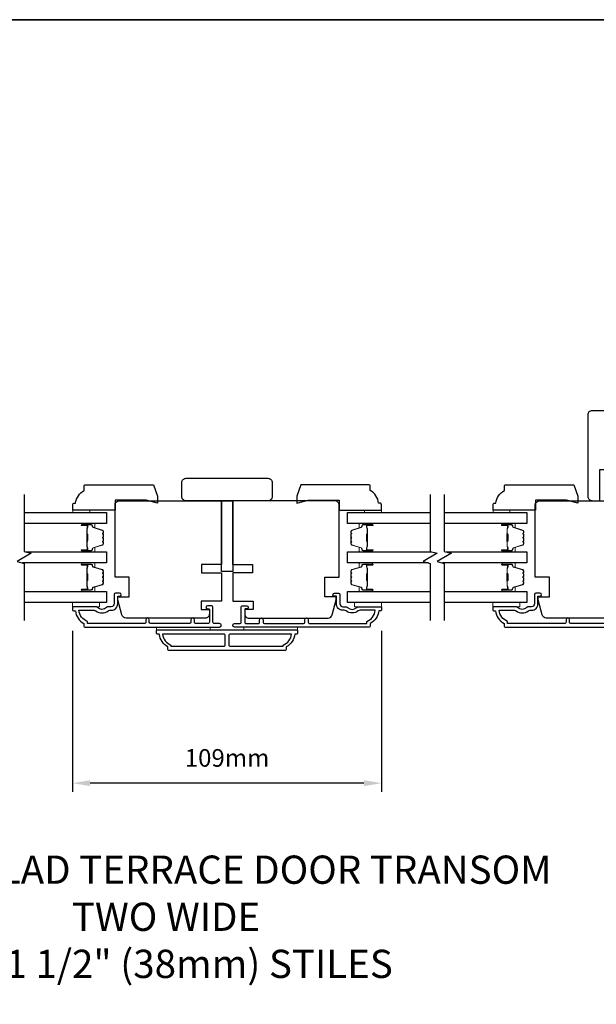
# Model space of a CAD drawing. Extents: x -12785 to 4241, y 1006 to 3623.
# Drawn here: x -10243 to -10038, y 1767 to 2116 of the extents above; entities that cross this region are included whole.
import ezdxf

# ---------------------------------------------------------------- set-up
doc = ezdxf.new("R2010")
doc.units = 0
doc.header["$LTSCALE"] = 250
doc.header["$MEASUREMENT"] = 0
doc.header["$PDMODE"] = 3
doc.header["$PDSIZE"] = -2
doc.layers.get('DEFPOINTS').update_dxf_attribs({"color": 2, "linetype": 'CONTINUOUS'})
for name, color, linetype, lineweight in [('2', 2, 'CONTINUOUS', 25), ('6', 6, 'CONTINUOUS', 5), ('8', 7, 'CONTINUOUS', 35), ('Butal', 9, 'CONTINUOUS', 15), ('Spacer Bar', 1, 'CONTINUOUS', 9), ('Symbol (ISO)', 7, 'CONTINUOUS', 15), ('Visible (ANSI)', 7, 'CONTINUOUS', 25), ('Wood', 7, 'CONTINUOUS', 25)]:
    doc.layers.add(name, color=color, linetype=linetype, lineweight=lineweight)
for name, color, linetype in [('3', 3, 'CONTINUOUS'), ('7', 7, 'CONTINUOUS'), ('Glass', 6, 'CONTINUOUS')]:
    doc.layers.add(name, color=color, linetype=linetype)
doc.styles.add('ROMANS', font='romans')
doc.styles.add('style1', font='arial.ttf')
doc.dimstyles.new('LWDEC', dxfattribs={"dimscale": 0.075, "dimtxt": 2.5, "dimasz": 2, "dimexe": 1.25, "dimexo": 3, "dimgap": 2, "dimtad": 1, "dimtoh": 1, "dimdec": 4, "dimzin": 11, "dimdsep": 46, "dimlunit": 5, "dimtxsty": 'ROMANS', "dimcen": 0, "dimdle": 1.5, "dimazin": 0, "dimtfac": 1, "dimtdec": 4, "dimtix": 1, "dimtmove": 0, "dimatfit": 3, "dimfxl": 0, "dimfrac": 2, "dimtzin": 0, "dimarcsym": 0})

# ---------------------------------------------------------------- blocks, each defined once
blk = doc.blocks.new('*D341')
at = {"layer": '2', "color": 0, "linetype": 'ByBlock', "lineweight": -2}
for p, q in [((-10223.83, 1899.65), (-10223.83, 1842.55)), ((-10114.33, 1899.65), (-10114.33, 1842.55)), ((-10120.58, 1845.67), (-10217.58, 1845.67))]:
    blk.add_line(p, q, dxfattribs=at)
at = {"layer": '2', "color": 0, "linetype": 'Continuous'}
for points in [[(-10217.58, 1846.71), (-10217.58, 1844.63), (-10223.83, 1845.67)], [(-10120.58, 1846.71), (-10120.58, 1844.63), (-10114.33, 1845.67)]]:
    blk.add_solid(points, dxfattribs=at)
at = {"layer": 'DEFPOINTS', "color": 0, "linetype": 'Continuous'}
for p in [(-10223.83, 1907.15), (-10114.33, 1907.15), (-10223.83, 1845.67)]:
    blk.add_point(p, dxfattribs=at)
at = {"layer": '2', "color": 0, "linetype": 'Continuous', "insert": (-10169.08, 1853.8), "char_height": 6.25, "attachment_point": 5, "style": 'ROMANS'}
blk.add_mtext('109mm', dxfattribs=at)

msp = doc.modelspace()

# ---------------------------------------------------------------- linework, layer by layer
at = {"layer": '3'}
for points in [[(-10209.08, 1912.45), (-10209.08, 1909.15, -0.414214), (-10210.08, 1908.15), (-10211.07, 1908.15, 0.196124), (-10211.77, 1907.86, -0.40794), (-10215.03, 1907.86, 0.196124), (-10215.73, 1908.15), (-10223.58, 1908.15, 0.414214), (-10223.83, 1907.9), (-10223.83, 1907.15, 0.414214), (-10223.33, 1906.65), (-10222.83, 1906.65, 0.238125), (-10219.83, 1902.15), (-10219.83, 1901.45, 0.414214), (-10219.28, 1900.9), (-10171.7, 1900.9, 1), (-10171.7, 1902.15), (-10173.58, 1902.15, -0.415215), (-10174.08, 1902.65), (-10174.08, 1907.89, 0.415909), (-10174.63, 1908.45), (-10176.03, 1908.45, 1), (-10176.03, 1907.35), (-10175.53, 1907.35, -0.414213), (-10175.33, 1907.15), (-10175.33, 1902.65, -0.414214), (-10175.83, 1902.15), (-10180.12, 1902.15, -0.415216), (-10180.62, 1902.65), (-10180.62, 1903.55, 1), (-10181.87, 1903.55), (-10181.87, 1902.65, -0.414213), (-10182.37, 1902.15), (-10196.12, 1902.15, -0.414212), (-10196.62, 1902.65), (-10196.62, 1903.55, 1), (-10197.86, 1903.55), (-10197.86, 1902.65, -0.414215), (-10198.36, 1902.15), (-10218.58, 1902.15), (-10218.58, 1902.94, -0.283226), (-10221.6, 1906.9), (-10216.19, 1906.9, -0.165436), (-10215.58, 1906.69, 0.340182), (-10211.22, 1906.69, -0.165436), (-10210.61, 1906.9), (-10210.08, 1906.9, 0.414214), (-10207.83, 1909.15), (-10207.83, 1911.85), (-10207.13, 1911.85, 1), (-10207.13, 1912.95), (-10208.58, 1912.95, 0.414209), (-10209.08, 1912.45)], [(-10129.08, 1912.45), (-10129.08, 1909.15, 0.414214), (-10128.08, 1908.15), (-10127.08, 1908.15, -0.196124), (-10126.38, 1907.86, 0.40794), (-10123.12, 1907.86, -0.196124), (-10122.42, 1908.15), (-10114.58, 1908.15, -0.414214), (-10114.33, 1907.9), (-10114.33, 1907.15, -0.414214), (-10114.83, 1906.65), (-10115.33, 1906.65, -0.238125), (-10118.33, 1902.15), (-10118.33, 1901.45, -0.414214), (-10118.88, 1900.9), (-10166.45, 1900.9, -1), (-10166.45, 1902.15), (-10164.57, 1902.15, 0.415215), (-10164.07, 1902.65), (-10164.07, 1907.89, -0.415909), (-10163.52, 1908.45), (-10162.12, 1908.45, -1), (-10162.12, 1907.35), (-10162.63, 1907.35, 0.414213), (-10162.83, 1907.15), (-10162.83, 1902.65, 0.414214), (-10162.33, 1902.15), (-10158.03, 1902.15, 0.415216), (-10157.53, 1902.65), (-10157.53, 1903.55, -1), (-10156.29, 1903.55), (-10156.29, 1902.65, 0.414213), (-10155.79, 1902.15), (-10142.04, 1902.15, 0.414212), (-10141.54, 1902.65), (-10141.54, 1903.55, -1), (-10140.29, 1903.55), (-10140.29, 1902.65, 0.414215), (-10139.79, 1902.15), (-10119.58, 1902.15), (-10119.58, 1902.94, 0.283226), (-10116.56, 1906.9), (-10121.96, 1906.9, 0.165436), (-10122.57, 1906.69, -0.340182), (-10126.93, 1906.69, 0.165436), (-10127.54, 1906.9), (-10128.08, 1906.9, -0.414214), (-10130.33, 1909.15), (-10130.33, 1911.85), (-10131.03, 1911.85, -1), (-10131.03, 1912.95), (-10129.58, 1912.95, -0.414209), (-10129.08, 1912.45)], [(-10060.18, 1912.45), (-10060.18, 1909.15, -0.414214), (-10061.18, 1908.15), (-10062.17, 1908.15, 0.196124), (-10062.87, 1907.86, -0.40794), (-10066.13, 1907.86, 0.196124), (-10066.83, 1908.15), (-10074.68, 1908.15, 0.414214), (-10074.93, 1907.9), (-10074.93, 1907.15, 0.414214), (-10074.43, 1906.65), (-10073.93, 1906.65, 0.238125), (-10070.93, 1902.15), (-10070.93, 1901.45, 0.414214), (-10070.38, 1900.9), (-10022.8, 1900.9, 1)], [(-10033.47, 1902.15), (-10047.22, 1902.15, -0.414212), (-10047.72, 1902.65), (-10047.72, 1903.55, 1), (-10048.96, 1903.55), (-10048.96, 1902.65, -0.414215), (-10049.46, 1902.15), (-10069.68, 1902.15), (-10069.68, 1902.94, -0.283226), (-10072.7, 1906.9), (-10067.29, 1906.9, -0.165436), (-10066.68, 1906.69, 0.340182), (-10062.32, 1906.69, -0.165436), (-10061.71, 1906.9), (-10061.18, 1906.9, 0.414214), (-10058.93, 1909.15), (-10058.93, 1911.85), (-10058.23, 1911.85, 1), (-10058.23, 1912.95), (-10059.68, 1912.95, 0.414209), (-10060.18, 1912.45)]]:
    msp.add_lwpolyline(points, format="xyb", dxfattribs=at)
for points in [[(-10145.08, 1898.4, -0.238125), (-10148.08, 1893.9), (-10148.08, 1893.2, -0.414214), (-10148.63, 1892.65), (-10189.53, 1892.65, -0.414214), (-10190.08, 1893.2), (-10190.08, 1893.9, -0.238125), (-10193.08, 1898.4), (-10193.58, 1898.4, -0.414214), (-10194.08, 1898.9), (-10194.08, 1899.65, -0.414214), (-10193.83, 1899.9), (-10144.33, 1899.9, -0.414214), (-10144.08, 1899.65), (-10144.08, 1898.9, -0.414214), (-10144.58, 1898.4)], [(-10191.97, 1898.4, 0.264557), (-10188.98, 1894.58), (-10188.98, 1894.15), (-10170.2, 1894.15, 0.414214), (-10169.7, 1894.65), (-10169.7, 1897.9, 0.414214), (-10170.2, 1898.4)], [(-10167.95, 1898.4, 0.414214), (-10168.45, 1897.9), (-10168.45, 1894.65, 0.414214), (-10167.95, 1894.15), (-10149.18, 1894.15), (-10149.18, 1894.58, 0.264557), (-10146.19, 1898.4)]]:
    msp.add_lwpolyline(points, format="xyb", close=True, dxfattribs=at)
at = {"layer": '6'}
for points in [[(-10217.73, 1941.55), (-10217.73, 1942.3), (-10223.73, 1942.3), (-10223.73, 1941.55)], [(-10120.38, 1941.55), (-10120.38, 1942.3), (-10114.38, 1942.3), (-10114.38, 1941.55)], [(-10068.83, 1941.55), (-10068.83, 1942.3), (-10074.83, 1942.3), (-10074.83, 1941.55)], [(-10223.78, 1909.65), (-10214.28, 1909.65), (-10214.28, 1908.15), (-10223.78, 1908.15)], [(-10114.38, 1909.65), (-10123.88, 1909.65), (-10123.88, 1908.15), (-10114.38, 1908.15)], [(-10074.88, 1909.65), (-10065.38, 1909.65), (-10065.38, 1908.15), (-10074.88, 1908.15)], [(-10175.08, 1899.9), (-10175.08, 1900.9), (-10194.08, 1900.9), (-10194.08, 1899.9)], [(-10144.08, 1900.9), (-10163.08, 1900.9), (-10163.08, 1899.9), (-10144.08, 1899.9)]]:
    msp.add_lwpolyline(points, close=True, dxfattribs=at)
at = {"layer": '7', "flags": 128}
for points in [[(-10241, 1947.89), (-10241, 1927.71), (-10238.5, 1927.04), (-10243.5, 1924.15), (-10241, 1923.48), (-10241, 1903.3)], [(-10097.1, 1947.89), (-10097.1, 1927.71), (-10094.6, 1927.04), (-10099.6, 1924.15), (-10097.1, 1923.48), (-10097.1, 1903.3)], [(-10092.1, 1947.89), (-10092.1, 1927.71), (-10089.6, 1927.04), (-10094.6, 1924.15), (-10092.1, 1923.48), (-10092.1, 1903.3)]]:
    msp.add_lwpolyline(points, dxfattribs=at)
at = {"layer": '8', "linetype": 'Continuous'}
msp.add_lwpolyline([(-10621.36, 2115.95), (-9716.79, 2115.95), (-9716.79, 1006.17), (-10621.36, 1006.17)], close=True, dxfattribs=at)
at = {"layer": 'Butal'}
for points in [[(-10220.31, 1937.64), (-10216.13, 1937.64, -0.414214), (-10215.88, 1937.39), (-10215.88, 1936.07), (-10216.49, 1936.25, -0.329751), (-10216.76, 1936.61), (-10216.76, 1936.73, 0.414214), (-10217.27, 1937.24), (-10220.56, 1937.24), (-10220.56, 1937.39, -0.414214)], [(-10117.79, 1937.64), (-10121.97, 1937.64, 0.414214), (-10122.22, 1937.39), (-10122.22, 1936.07), (-10121.61, 1936.25, 0.329751), (-10121.34, 1936.61), (-10121.34, 1936.73, -0.414214), (-10120.83, 1937.24), (-10117.54, 1937.24), (-10117.54, 1937.39, 0.414214)], [(-10071.41, 1937.64), (-10067.23, 1937.64, -0.414214), (-10066.98, 1937.39), (-10066.98, 1936.07), (-10067.59, 1936.25, -0.329751), (-10067.86, 1936.61), (-10067.86, 1936.73, 0.414214), (-10068.37, 1937.24), (-10071.66, 1937.24), (-10071.66, 1937.39, -0.414214)], [(-10220.31, 1927.54), (-10216.13, 1927.54, 0.414214), (-10215.88, 1927.79), (-10215.88, 1929.12), (-10216.49, 1928.93, 0.329751), (-10216.76, 1928.57), (-10216.76, 1928.45, -0.414214), (-10217.27, 1927.94), (-10220.56, 1927.94), (-10220.56, 1927.79, 0.414214)], [(-10117.79, 1927.54), (-10121.97, 1927.54, -0.414214), (-10122.22, 1927.79), (-10122.22, 1929.12), (-10121.61, 1928.93, -0.329751), (-10121.34, 1928.57), (-10121.34, 1928.45, 0.414214), (-10120.83, 1927.94), (-10117.54, 1927.94), (-10117.54, 1927.79, -0.414214)], [(-10071.41, 1927.54), (-10067.23, 1927.54, 0.414214), (-10066.98, 1927.79), (-10066.98, 1929.12), (-10067.59, 1928.93, 0.329751), (-10067.86, 1928.57), (-10067.86, 1928.45, -0.414214), (-10068.37, 1927.94), (-10071.66, 1927.94), (-10071.66, 1927.79, 0.414214)], [(-10220.31, 1923.64), (-10216.13, 1923.64, -0.414214), (-10215.88, 1923.39), (-10215.88, 1922.07), (-10216.49, 1922.26, -0.329751), (-10216.76, 1922.62), (-10216.76, 1922.73, 0.414214), (-10217.27, 1923.24), (-10220.56, 1923.24), (-10220.56, 1923.39, -0.414214)], [(-10117.79, 1923.64), (-10121.97, 1923.64, 0.414214), (-10122.22, 1923.39), (-10122.22, 1922.07), (-10121.61, 1922.26, 0.329751), (-10121.34, 1922.62), (-10121.34, 1922.73, -0.414214), (-10120.83, 1923.24), (-10117.54, 1923.24), (-10117.54, 1923.39, 0.414214)], [(-10071.41, 1923.64), (-10067.23, 1923.64, -0.414214), (-10066.98, 1923.39), (-10066.98, 1922.07), (-10067.59, 1922.26, -0.329751), (-10067.86, 1922.62), (-10067.86, 1922.73, 0.414214), (-10068.37, 1923.24), (-10071.66, 1923.24), (-10071.66, 1923.39, -0.414214)], [(-10220.31, 1913.55), (-10216.13, 1913.55, 0.414214), (-10215.88, 1913.8), (-10215.88, 1915.12), (-10216.49, 1914.94, 0.329751), (-10216.76, 1914.58), (-10216.76, 1914.46, -0.414214), (-10217.27, 1913.95), (-10220.56, 1913.95), (-10220.56, 1913.8, 0.414214)], [(-10117.79, 1913.55), (-10121.97, 1913.55, -0.414214), (-10122.22, 1913.8), (-10122.22, 1915.12), (-10121.61, 1914.94, -0.329751), (-10121.34, 1914.58), (-10121.34, 1914.46, 0.414214), (-10120.83, 1913.95), (-10117.54, 1913.95), (-10117.54, 1913.8, -0.414214)], [(-10071.41, 1913.55), (-10067.23, 1913.55, 0.414214), (-10066.98, 1913.8), (-10066.98, 1915.12), (-10067.59, 1914.94, 0.329751), (-10067.86, 1914.58), (-10067.86, 1914.46, -0.414214), (-10068.37, 1913.95), (-10071.66, 1913.95), (-10071.66, 1913.8, 0.414214)]]:
    msp.add_lwpolyline(points, format="xyb", close=True, dxfattribs=at)
at = {"layer": 'Glass', "color": 1}
for points in [[(-10241, 1941.54), (-10211.75, 1941.54), (-10211.75, 1937.64), (-10241, 1937.64)], [(-10097.1, 1937.64), (-10126.35, 1937.64), (-10126.35, 1941.54), (-10097.1, 1941.54)], [(-10092.1, 1941.54), (-10062.85, 1941.54), (-10062.85, 1937.64), (-10092.1, 1937.64)], [(-10240.39, 1927.54), (-10211.75, 1927.54), (-10211.75, 1923.64), (-10241.61, 1923.64)], [(-10097.71, 1923.64), (-10126.35, 1923.64), (-10126.35, 1927.54), (-10096.49, 1927.54)], [(-10091.49, 1927.54), (-10062.85, 1927.54), (-10062.85, 1923.64), (-10092.71, 1923.64)], [(-10241, 1913.55), (-10211.75, 1913.55), (-10211.75, 1909.65), (-10241, 1909.65)], [(-10097.1, 1909.65), (-10126.35, 1909.65), (-10126.35, 1913.55), (-10097.1, 1913.55)], [(-10092.1, 1913.55), (-10062.85, 1913.55), (-10062.85, 1909.65), (-10092.1, 1909.65)]]:
    msp.add_lwpolyline(points, dxfattribs=at)
at = {"layer": 'Spacer Bar'}
for points in [[(-10213, 1930.88), (-10213, 1930.41, -0.329751), (-10213.27, 1930.04), (-10216.53, 1929.04, 0.329751), (-10216.88, 1928.56), (-10216.88, 1928.44, -0.414214), (-10217.27, 1928.06), (-10220.56, 1928.06, -1), (-10220.56, 1928.21), (-10218.73, 1928.21, 0.414214), (-10218.43, 1928.51), (-10218.43, 1928.99), (-10218.55, 1928.99), (-10218.55, 1928.48, -0.414214), (-10218.7, 1928.33), (-10220.56, 1928.33, 1), (-10220.56, 1927.94), (-10217.27, 1927.94, 0.414214), (-10216.77, 1928.44), (-10216.77, 1928.56, -0.329751), (-10216.49, 1928.93), (-10213.24, 1929.93, 0.329751), (-10212.88, 1930.41), (-10212.88, 1930.88, 0.226277), (-10212.93, 1930.98), (-10213.01, 1931.05, -0.476976), (-10213.01, 1931.24), (-10212.93, 1931.31, 0.226277), (-10212.88, 1931.41), (-10212.88, 1932.33, 0.226277), (-10212.93, 1932.43), (-10213.01, 1932.49, -0.476976), (-10213.01, 1932.69), (-10212.93, 1932.76, 0.226277), (-10212.88, 1932.86), (-10212.88, 1933.77, 0.226277), (-10212.93, 1933.87), (-10213.01, 1933.94, -0.476976), (-10213.01, 1934.14), (-10212.93, 1934.21, 0.226277), (-10212.88, 1934.31), (-10212.88, 1934.78, 0.329751), (-10213.24, 1935.26), (-10216.49, 1936.25, -0.329751), (-10216.77, 1936.62), (-10216.77, 1936.74, 0.414214), (-10217.27, 1937.24), (-10220.56, 1937.24, 1), (-10220.56, 1936.86), (-10218.7, 1936.86, -0.414214), (-10218.55, 1936.71), (-10218.55, 1936.2), (-10218.43, 1936.2), (-10218.43, 1936.68, 0.414214), (-10218.73, 1936.98), (-10220.56, 1936.98, -1), (-10220.56, 1937.13), (-10217.27, 1937.13, -0.414214), (-10216.88, 1936.74), (-10216.88, 1936.62, 0.329751), (-10216.53, 1936.14), (-10213.27, 1935.15, -0.329751), (-10213, 1934.78), (-10213, 1934.31, -0.226277), (-10213, 1934.3), (-10213.09, 1934.23, 0.476976), (-10213.09, 1933.85), (-10213, 1933.78, -0.256633), (-10213, 1933.77), (-10213, 1932.86, -0.226277), (-10213, 1932.85), (-10213.09, 1932.78, 0.476976), (-10213.09, 1932.41), (-10213, 1932.34, -0.256633), (-10213, 1932.33), (-10213, 1931.41, -0.226277), (-10213, 1931.4), (-10213.09, 1931.33, 0.476976), (-10213.09, 1930.96), (-10213, 1930.89, -0.226277)], [(-10218.6, 1928.54), (-10218.6, 1929.18, 0.22907), (-10218.67, 1929.34, -0.224481), (-10218.74, 1929.47), (-10218.74, 1931.15, -0.28964), (-10218.63, 1931.31, 0.272736), (-10218.48, 1931.54), (-10218.48, 1933.65, 0.272736), (-10218.63, 1933.87, -0.28964), (-10218.74, 1934.03), (-10218.74, 1935.71, -0.224481), (-10218.67, 1935.85, 0.22907), (-10218.6, 1936.01), (-10218.6, 1936.64), (-10218.55, 1936.64), (-10218.55, 1936.01, -0.228585), (-10218.64, 1935.81, 0.224481), (-10218.69, 1935.71), (-10218.69, 1934.03, 0.28964), (-10218.61, 1933.92, -0.274141), (-10218.43, 1933.65), (-10218.43, 1931.54, -0.274141), (-10218.61, 1931.27, 0.28964), (-10218.69, 1931.15), (-10218.69, 1929.47, 0.224481), (-10218.64, 1929.38, -0.228585), (-10218.55, 1929.18), (-10218.55, 1928.54)], [(-10125.1, 1930.88), (-10125.1, 1930.41, 0.329751), (-10124.83, 1930.04), (-10121.57, 1929.04, -0.329751), (-10121.22, 1928.56), (-10121.22, 1928.44, 0.414214), (-10120.83, 1928.06), (-10117.54, 1928.06, 1), (-10117.54, 1928.21), (-10119.37, 1928.21, -0.414214), (-10119.67, 1928.51), (-10119.67, 1928.99), (-10119.55, 1928.99), (-10119.55, 1928.48, 0.414214), (-10119.4, 1928.33), (-10117.54, 1928.33, -1), (-10117.54, 1927.94), (-10120.83, 1927.94, -0.414214), (-10121.33, 1928.44), (-10121.33, 1928.56, 0.329751), (-10121.6, 1928.93), (-10124.86, 1929.93, -0.329751), (-10125.22, 1930.41), (-10125.22, 1930.88, -0.226277), (-10125.17, 1930.98), (-10125.09, 1931.05, 0.476976), (-10125.09, 1931.24), (-10125.17, 1931.31, -0.226277), (-10125.22, 1931.41), (-10125.22, 1932.33, -0.226277), (-10125.17, 1932.43), (-10125.09, 1932.49, 0.476976), (-10125.09, 1932.69), (-10125.17, 1932.76, -0.226277), (-10125.22, 1932.86), (-10125.22, 1933.77, -0.226277), (-10125.17, 1933.87), (-10125.09, 1933.94, 0.476976), (-10125.09, 1934.14), (-10125.17, 1934.21, -0.226277), (-10125.22, 1934.31), (-10125.22, 1934.78, -0.329751), (-10124.86, 1935.26), (-10121.6, 1936.25, 0.329751), (-10121.33, 1936.62), (-10121.33, 1936.74, -0.414214), (-10120.83, 1937.24), (-10117.54, 1937.24, -1), (-10117.54, 1936.86), (-10119.4, 1936.86, 0.414214), (-10119.55, 1936.71), (-10119.55, 1936.2), (-10119.67, 1936.2), (-10119.67, 1936.68, -0.414214), (-10119.37, 1936.98), (-10117.54, 1936.98, 1), (-10117.54, 1937.13), (-10120.83, 1937.13, 0.414214), (-10121.22, 1936.74), (-10121.22, 1936.62, -0.329751), (-10121.57, 1936.14), (-10124.83, 1935.15, 0.329751), (-10125.1, 1934.78), (-10125.1, 1934.31, 0.226277), (-10125.1, 1934.3), (-10125.01, 1934.23, -0.476976), (-10125.01, 1933.85), (-10125.1, 1933.78, 0.256633), (-10125.1, 1933.77), (-10125.1, 1932.86, 0.226277), (-10125.1, 1932.85), (-10125.01, 1932.78, -0.476976), (-10125.01, 1932.41), (-10125.1, 1932.34, 0.256633), (-10125.1, 1932.33), (-10125.1, 1931.41, 0.226277), (-10125.1, 1931.4), (-10125.01, 1931.33, -0.476976), (-10125.01, 1930.96), (-10125.1, 1930.89, 0.226277)], [(-10119.5, 1928.54), (-10119.5, 1929.18, -0.22907), (-10119.43, 1929.34, 0.224481), (-10119.36, 1929.47), (-10119.36, 1931.15, 0.28964), (-10119.46, 1931.31, -0.272736), (-10119.62, 1931.54), (-10119.62, 1933.65, -0.272736), (-10119.46, 1933.87, 0.28964), (-10119.36, 1934.03), (-10119.36, 1935.71, 0.224481), (-10119.43, 1935.85, -0.22907), (-10119.5, 1936.01), (-10119.5, 1936.64), (-10119.55, 1936.64), (-10119.55, 1936.01, 0.228585), (-10119.46, 1935.81, -0.224481), (-10119.41, 1935.71), (-10119.41, 1934.03, -0.28964), (-10119.49, 1933.92, 0.274141), (-10119.67, 1933.65), (-10119.67, 1931.54, 0.274141), (-10119.49, 1931.27, -0.28964), (-10119.41, 1931.15), (-10119.41, 1929.47, -0.224481), (-10119.46, 1929.38, 0.228585), (-10119.55, 1929.18), (-10119.55, 1928.54)], [(-10064.1, 1930.88), (-10064.1, 1930.41, -0.329751), (-10064.37, 1930.04), (-10067.63, 1929.04, 0.329751), (-10067.98, 1928.56), (-10067.98, 1928.44, -0.414214), (-10068.37, 1928.06), (-10071.66, 1928.06, -1), (-10071.66, 1928.21), (-10069.83, 1928.21, 0.414214), (-10069.53, 1928.51), (-10069.53, 1928.99), (-10069.65, 1928.99), (-10069.65, 1928.48, -0.414214), (-10069.8, 1928.33), (-10071.66, 1928.33, 1), (-10071.66, 1927.94), (-10068.37, 1927.94, 0.414214), (-10067.87, 1928.44), (-10067.87, 1928.56, -0.329751), (-10067.59, 1928.93), (-10064.33, 1929.93, 0.329751), (-10063.98, 1930.41), (-10063.98, 1930.88, 0.226277), (-10064.03, 1930.98), (-10064.11, 1931.05, -0.476976), (-10064.11, 1931.24), (-10064.03, 1931.31, 0.226277), (-10063.98, 1931.41), (-10063.98, 1932.33, 0.226277), (-10064.03, 1932.43), (-10064.11, 1932.49, -0.476976), (-10064.11, 1932.69), (-10064.03, 1932.76, 0.226277), (-10063.98, 1932.86), (-10063.98, 1933.77, 0.226277), (-10064.03, 1933.87), (-10064.11, 1933.94, -0.476976), (-10064.11, 1934.14), (-10064.03, 1934.21, 0.226277), (-10063.98, 1934.31), (-10063.98, 1934.78, 0.329751), (-10064.33, 1935.26), (-10067.59, 1936.25, -0.329751), (-10067.87, 1936.62), (-10067.87, 1936.74, 0.414214), (-10068.37, 1937.24), (-10071.66, 1937.24, 1), (-10071.66, 1936.86), (-10069.8, 1936.86, -0.414214), (-10069.65, 1936.71), (-10069.65, 1936.2), (-10069.53, 1936.2), (-10069.53, 1936.68, 0.414214), (-10069.83, 1936.98), (-10071.66, 1936.98, -1), (-10071.66, 1937.13), (-10068.37, 1937.13, -0.414214), (-10067.98, 1936.74), (-10067.98, 1936.62, 0.329751), (-10067.63, 1936.14), (-10064.37, 1935.15, -0.329751), (-10064.1, 1934.78), (-10064.1, 1934.31, -0.226277), (-10064.1, 1934.3), (-10064.19, 1934.23, 0.476976), (-10064.19, 1933.85), (-10064.1, 1933.78, -0.256633), (-10064.1, 1933.77), (-10064.1, 1932.86, -0.226277), (-10064.1, 1932.85), (-10064.19, 1932.78, 0.476976), (-10064.19, 1932.41), (-10064.1, 1932.34, -0.256633), (-10064.1, 1932.33), (-10064.1, 1931.41, -0.226277), (-10064.1, 1931.4), (-10064.19, 1931.33, 0.476976), (-10064.19, 1930.96), (-10064.1, 1930.89, -0.226277)], [(-10069.7, 1928.54), (-10069.7, 1929.18, 0.22907), (-10069.77, 1929.34, -0.224481), (-10069.84, 1929.47), (-10069.84, 1931.15, -0.28964), (-10069.73, 1931.31, 0.272736), (-10069.58, 1931.54), (-10069.58, 1933.65, 0.272736), (-10069.73, 1933.87, -0.28964), (-10069.84, 1934.03), (-10069.84, 1935.71, -0.224481), (-10069.77, 1935.85, 0.22907), (-10069.7, 1936.01), (-10069.7, 1936.64), (-10069.65, 1936.64), (-10069.65, 1936.01, -0.228585), (-10069.74, 1935.81, 0.224481), (-10069.78, 1935.71), (-10069.78, 1934.03, 0.28964), (-10069.71, 1933.92, -0.274141), (-10069.53, 1933.65), (-10069.53, 1931.54, -0.274141), (-10069.71, 1931.27, 0.28964), (-10069.78, 1931.15), (-10069.78, 1929.47, 0.224481), (-10069.74, 1929.38, -0.228585), (-10069.65, 1929.18), (-10069.65, 1928.54)], [(-10213, 1916.88), (-10213, 1916.41, -0.329751), (-10213.27, 1916.04), (-10216.53, 1915.04, 0.329751), (-10216.88, 1914.57), (-10216.88, 1914.45, -0.414214), (-10217.27, 1914.06), (-10220.56, 1914.06, -1), (-10220.56, 1914.21), (-10218.73, 1914.21, 0.414214), (-10218.43, 1914.51), (-10218.43, 1914.99), (-10218.55, 1914.99), (-10218.55, 1914.48, -0.414214), (-10218.7, 1914.33), (-10220.56, 1914.33, 1), (-10220.56, 1913.95), (-10217.27, 1913.95, 0.414214), (-10216.77, 1914.45), (-10216.77, 1914.57, -0.329751), (-10216.49, 1914.93), (-10213.24, 1915.93, 0.329751), (-10212.88, 1916.41), (-10212.88, 1916.88, 0.226277), (-10212.93, 1916.98), (-10213.01, 1917.05, -0.476976), (-10213.01, 1917.25), (-10212.93, 1917.32, 0.226277), (-10212.88, 1917.41), (-10212.88, 1918.33, 0.226277), (-10212.93, 1918.43), (-10213.01, 1918.5, -0.476976), (-10213.01, 1918.69), (-10212.93, 1918.76, 0.226277), (-10212.88, 1918.86), (-10212.88, 1919.78, 0.226277), (-10212.93, 1919.88), (-10213.01, 1919.94, -0.476976), (-10213.01, 1920.14), (-10212.93, 1920.21, 0.226277), (-10212.88, 1920.31), (-10212.88, 1920.78, 0.329751), (-10213.24, 1921.26), (-10216.49, 1922.26, -0.329751), (-10216.77, 1922.63), (-10216.77, 1922.74, 0.414214), (-10217.27, 1923.24), (-10220.56, 1923.24, 1), (-10220.56, 1922.86), (-10218.7, 1922.86, -0.414214), (-10218.55, 1922.71), (-10218.55, 1922.2), (-10218.43, 1922.2), (-10218.43, 1922.68, 0.414214), (-10218.73, 1922.98), (-10220.56, 1922.98, -1), (-10220.56, 1923.13), (-10217.27, 1923.13, -0.414214), (-10216.88, 1922.74), (-10216.88, 1922.63, 0.329751), (-10216.53, 1922.15), (-10213.27, 1921.15, -0.329751), (-10213, 1920.78), (-10213, 1920.31, -0.226277), (-10213, 1920.3), (-10213.09, 1920.23, 0.476976), (-10213.09, 1919.86), (-10213, 1919.79, -0.256633), (-10213, 1919.78), (-10213, 1918.86, -0.226277), (-10213, 1918.85), (-10213.09, 1918.78, 0.476976), (-10213.09, 1918.41), (-10213, 1918.34, -0.256633), (-10213, 1918.33), (-10213, 1917.41, -0.226277), (-10213, 1917.4), (-10213.09, 1917.34, 0.476976), (-10213.09, 1916.96), (-10213, 1916.89, -0.226277)], [(-10218.6, 1914.55), (-10218.6, 1915.18, 0.22907), (-10218.67, 1915.34, -0.224481), (-10218.74, 1915.48), (-10218.74, 1917.16, -0.28964), (-10218.63, 1917.32, 0.272736), (-10218.48, 1917.54), (-10218.48, 1919.65, 0.272736), (-10218.63, 1919.87, -0.28964), (-10218.74, 1920.03), (-10218.74, 1921.72, -0.224481), (-10218.67, 1921.85, 0.22907), (-10218.6, 1922.01), (-10218.6, 1922.64), (-10218.55, 1922.64), (-10218.55, 1922.01, -0.228585), (-10218.64, 1921.81, 0.224481), (-10218.69, 1921.72), (-10218.69, 1920.03, 0.28964), (-10218.61, 1919.92, -0.274141), (-10218.43, 1919.65), (-10218.43, 1917.54, -0.274141), (-10218.61, 1917.27, 0.28964), (-10218.69, 1917.16), (-10218.69, 1915.48, 0.224481), (-10218.64, 1915.38, -0.228585), (-10218.55, 1915.18), (-10218.55, 1914.55)], [(-10125.1, 1916.88), (-10125.1, 1916.41, 0.329751), (-10124.83, 1916.04), (-10121.57, 1915.04, -0.329751), (-10121.22, 1914.57), (-10121.22, 1914.45, 0.414214), (-10120.83, 1914.06), (-10117.54, 1914.06, 1), (-10117.54, 1914.21), (-10119.37, 1914.21, -0.414214), (-10119.67, 1914.51), (-10119.67, 1914.99), (-10119.55, 1914.99), (-10119.55, 1914.48, 0.414214), (-10119.4, 1914.33), (-10117.54, 1914.33, -1), (-10117.54, 1913.95), (-10120.83, 1913.95, -0.414214), (-10121.33, 1914.45), (-10121.33, 1914.57, 0.329751), (-10121.6, 1914.93), (-10124.86, 1915.93, -0.329751), (-10125.22, 1916.41), (-10125.22, 1916.88, -0.226277), (-10125.17, 1916.98), (-10125.09, 1917.05, 0.476976), (-10125.09, 1917.25), (-10125.17, 1917.32, -0.226277), (-10125.22, 1917.41), (-10125.22, 1918.33, -0.226277), (-10125.17, 1918.43), (-10125.09, 1918.5, 0.476976), (-10125.09, 1918.69), (-10125.17, 1918.76, -0.226277), (-10125.22, 1918.86), (-10125.22, 1919.78, -0.226277), (-10125.17, 1919.88), (-10125.09, 1919.94, 0.476976), (-10125.09, 1920.14), (-10125.17, 1920.21, -0.226277), (-10125.22, 1920.31), (-10125.22, 1920.78, -0.329751), (-10124.86, 1921.26), (-10121.6, 1922.26, 0.329751), (-10121.33, 1922.63), (-10121.33, 1922.74, -0.414214), (-10120.83, 1923.24), (-10117.54, 1923.24, -1), (-10117.54, 1922.86), (-10119.4, 1922.86, 0.414214), (-10119.55, 1922.71), (-10119.55, 1922.2), (-10119.67, 1922.2), (-10119.67, 1922.68, -0.414214), (-10119.37, 1922.98), (-10117.54, 1922.98, 1), (-10117.54, 1923.13), (-10120.83, 1923.13, 0.414214), (-10121.22, 1922.74), (-10121.22, 1922.63, -0.329751), (-10121.57, 1922.15), (-10124.83, 1921.15, 0.329751), (-10125.1, 1920.78), (-10125.1, 1920.31, 0.226277), (-10125.1, 1920.3), (-10125.01, 1920.23, -0.476976), (-10125.01, 1919.86), (-10125.1, 1919.79, 0.256633), (-10125.1, 1919.78), (-10125.1, 1918.86, 0.226277), (-10125.1, 1918.85), (-10125.01, 1918.78, -0.476976), (-10125.01, 1918.41), (-10125.1, 1918.34, 0.256633), (-10125.1, 1918.33), (-10125.1, 1917.41, 0.226277), (-10125.1, 1917.4), (-10125.01, 1917.34, -0.476976), (-10125.01, 1916.96), (-10125.1, 1916.89, 0.226277)], [(-10119.5, 1914.55), (-10119.5, 1915.18, -0.22907), (-10119.43, 1915.34, 0.224481), (-10119.36, 1915.48), (-10119.36, 1917.16, 0.28964), (-10119.46, 1917.32, -0.272736), (-10119.62, 1917.54), (-10119.62, 1919.65, -0.272736), (-10119.46, 1919.87, 0.28964), (-10119.36, 1920.03), (-10119.36, 1921.72, 0.224481), (-10119.43, 1921.85, -0.22907), (-10119.5, 1922.01), (-10119.5, 1922.64), (-10119.55, 1922.64), (-10119.55, 1922.01, 0.228585), (-10119.46, 1921.81, -0.224481), (-10119.41, 1921.72), (-10119.41, 1920.03, -0.28964), (-10119.49, 1919.92, 0.274141), (-10119.67, 1919.65), (-10119.67, 1917.54, 0.274141), (-10119.49, 1917.27, -0.28964), (-10119.41, 1917.16), (-10119.41, 1915.48, -0.224481), (-10119.46, 1915.38, 0.228585), (-10119.55, 1915.18), (-10119.55, 1914.55)], [(-10064.1, 1916.88), (-10064.1, 1916.41, -0.329751), (-10064.37, 1916.04), (-10067.63, 1915.04, 0.329751), (-10067.98, 1914.57), (-10067.98, 1914.45, -0.414214), (-10068.37, 1914.06), (-10071.66, 1914.06, -1), (-10071.66, 1914.21), (-10069.83, 1914.21, 0.414214), (-10069.53, 1914.51), (-10069.53, 1914.99), (-10069.65, 1914.99), (-10069.65, 1914.48, -0.414214), (-10069.8, 1914.33), (-10071.66, 1914.33, 1), (-10071.66, 1913.95), (-10068.37, 1913.95, 0.414214), (-10067.87, 1914.45), (-10067.87, 1914.57, -0.329751), (-10067.59, 1914.93), (-10064.33, 1915.93, 0.329751), (-10063.98, 1916.41), (-10063.98, 1916.88, 0.226277), (-10064.03, 1916.98), (-10064.11, 1917.05, -0.476976), (-10064.11, 1917.25), (-10064.03, 1917.32, 0.226277), (-10063.98, 1917.41), (-10063.98, 1918.33, 0.226277), (-10064.03, 1918.43), (-10064.11, 1918.5, -0.476976), (-10064.11, 1918.69), (-10064.03, 1918.76, 0.226277), (-10063.98, 1918.86), (-10063.98, 1919.78, 0.226277), (-10064.03, 1919.88), (-10064.11, 1919.94, -0.476976), (-10064.11, 1920.14), (-10064.03, 1920.21, 0.226277), (-10063.98, 1920.31), (-10063.98, 1920.78, 0.329751), (-10064.33, 1921.26), (-10067.59, 1922.26, -0.329751), (-10067.87, 1922.63), (-10067.87, 1922.74, 0.414214), (-10068.37, 1923.24), (-10071.66, 1923.24, 1), (-10071.66, 1922.86), (-10069.8, 1922.86, -0.414214), (-10069.65, 1922.71), (-10069.65, 1922.2), (-10069.53, 1922.2), (-10069.53, 1922.68, 0.414214), (-10069.83, 1922.98), (-10071.66, 1922.98, -1), (-10071.66, 1923.13), (-10068.37, 1923.13, -0.414214), (-10067.98, 1922.74), (-10067.98, 1922.63, 0.329751), (-10067.63, 1922.15), (-10064.37, 1921.15, -0.329751), (-10064.1, 1920.78), (-10064.1, 1920.31, -0.226277), (-10064.1, 1920.3), (-10064.19, 1920.23, 0.476976), (-10064.19, 1919.86), (-10064.1, 1919.79, -0.256633), (-10064.1, 1919.78), (-10064.1, 1918.86, -0.226277), (-10064.1, 1918.85), (-10064.19, 1918.78, 0.476976), (-10064.19, 1918.41), (-10064.1, 1918.34, -0.256633), (-10064.1, 1918.33), (-10064.1, 1917.41, -0.226277), (-10064.1, 1917.4), (-10064.19, 1917.34, 0.476976), (-10064.19, 1916.96), (-10064.1, 1916.89, -0.226277)], [(-10069.7, 1914.55), (-10069.7, 1915.18, 0.22907), (-10069.77, 1915.34, -0.224481), (-10069.84, 1915.48), (-10069.84, 1917.16, -0.28964), (-10069.73, 1917.32, 0.272736), (-10069.58, 1917.54), (-10069.58, 1919.65, 0.272736), (-10069.73, 1919.87, -0.28964), (-10069.84, 1920.03), (-10069.84, 1921.72, -0.224481), (-10069.77, 1921.85, 0.22907), (-10069.7, 1922.01), (-10069.7, 1922.64), (-10069.65, 1922.64), (-10069.65, 1922.01, -0.228585), (-10069.74, 1921.81, 0.224481), (-10069.78, 1921.72), (-10069.78, 1920.03, 0.28964), (-10069.71, 1919.92, -0.274141), (-10069.53, 1919.65), (-10069.53, 1917.54, -0.274141), (-10069.71, 1917.27, 0.28964), (-10069.78, 1917.16), (-10069.78, 1915.48, 0.224481), (-10069.74, 1915.38, -0.228585), (-10069.65, 1915.18), (-10069.65, 1914.55)]]:
    msp.add_lwpolyline(points, format="xyb", close=True, dxfattribs=at)
for points in [[(-10218.69, 1931.16, 0.001885), (-10218.69, 1931.15), (-10218.69, 1929.47, 0.224481), (-10218.64, 1929.38, -0.228585), (-10218.55, 1929.18), (-10218.55, 1928.54), (-10218.6, 1928.54), (-10218.6, 1929.18, 0.22907), (-10218.67, 1929.34, -0.224481), (-10218.74, 1929.47), (-10218.74, 1931.15, 0.214245), (-10218.75, 1931.19, -0.214245), (-10218.81, 1931.32), (-10218.81, 1933.86, -0.214245), (-10218.75, 1934, 0.214245), (-10218.74, 1934.03), (-10218.74, 1935.71, -0.224481), (-10218.67, 1935.85, 0.22907), (-10218.6, 1936.01), (-10218.6, 1936.64), (-10218.55, 1936.64), (-10218.55, 1936.01, -0.228585), (-10218.64, 1935.81, 0.224481), (-10218.69, 1935.71), (-10218.69, 1934.03, -0.214245), (-10218.72, 1933.96, 0.214245), (-10218.76, 1933.86), (-10218.76, 1931.32, 0.214245), (-10218.72, 1931.23, -0.214245), (-10218.69, 1931.15)], [(-10119.41, 1931.16, -0.001885), (-10119.41, 1931.15), (-10119.41, 1929.47, -0.224481), (-10119.46, 1929.38, 0.228585), (-10119.55, 1929.18), (-10119.55, 1928.54), (-10119.5, 1928.54), (-10119.5, 1929.18, -0.22907), (-10119.43, 1929.34, 0.224481), (-10119.36, 1929.47), (-10119.36, 1931.15, -0.214245), (-10119.35, 1931.19, 0.214245), (-10119.29, 1931.32), (-10119.29, 1933.86, 0.214245), (-10119.35, 1934, -0.214245), (-10119.36, 1934.03), (-10119.36, 1935.71, 0.224481), (-10119.43, 1935.85, -0.22907), (-10119.5, 1936.01), (-10119.5, 1936.64), (-10119.55, 1936.64), (-10119.55, 1936.01, 0.228585), (-10119.46, 1935.81, -0.224481), (-10119.41, 1935.71), (-10119.41, 1934.03, 0.214245), (-10119.38, 1933.96, -0.214245), (-10119.34, 1933.86), (-10119.34, 1931.32, -0.214245), (-10119.38, 1931.23, 0.214245), (-10119.41, 1931.15)], [(-10069.78, 1931.16, 0.001885), (-10069.78, 1931.15), (-10069.78, 1929.47, 0.224481), (-10069.74, 1929.38, -0.228585), (-10069.65, 1929.18), (-10069.65, 1928.54), (-10069.7, 1928.54), (-10069.7, 1929.18, 0.22907), (-10069.77, 1929.34, -0.224481), (-10069.84, 1929.47), (-10069.84, 1931.15, 0.214245), (-10069.85, 1931.19, -0.214245), (-10069.91, 1931.32), (-10069.91, 1933.86, -0.214245), (-10069.85, 1934, 0.214245), (-10069.84, 1934.03), (-10069.84, 1935.71, -0.224481), (-10069.77, 1935.85, 0.22907), (-10069.7, 1936.01), (-10069.7, 1936.64), (-10069.65, 1936.64), (-10069.65, 1936.01, -0.228585), (-10069.74, 1935.81, 0.224481), (-10069.78, 1935.71), (-10069.78, 1934.03, -0.214245), (-10069.82, 1933.96, 0.214245), (-10069.86, 1933.86), (-10069.86, 1931.32, 0.214245), (-10069.82, 1931.23, -0.214245), (-10069.78, 1931.15)], [(-10218.69, 1917.16, 0.001885), (-10218.69, 1917.16), (-10218.69, 1915.48, 0.224481), (-10218.64, 1915.38, -0.228585), (-10218.55, 1915.18), (-10218.55, 1914.55), (-10218.6, 1914.55), (-10218.6, 1915.18, 0.22907), (-10218.67, 1915.34, -0.224481), (-10218.74, 1915.48), (-10218.74, 1917.16, 0.214245), (-10218.75, 1917.19, -0.214245), (-10218.81, 1917.33), (-10218.81, 1919.86, -0.214245), (-10218.75, 1920, 0.214245), (-10218.74, 1920.03), (-10218.74, 1921.72, -0.224481), (-10218.67, 1921.85, 0.22907), (-10218.6, 1922.01), (-10218.6, 1922.64), (-10218.55, 1922.64), (-10218.55, 1922.01, -0.228585), (-10218.64, 1921.81, 0.224481), (-10218.69, 1921.72), (-10218.69, 1920.03, -0.214245), (-10218.72, 1919.96, 0.214245), (-10218.76, 1919.86), (-10218.76, 1917.33, 0.214245), (-10218.72, 1917.23, -0.214245), (-10218.69, 1917.16)], [(-10119.41, 1917.16, -0.001885), (-10119.41, 1917.16), (-10119.41, 1915.48, -0.224481), (-10119.46, 1915.38, 0.228585), (-10119.55, 1915.18), (-10119.55, 1914.55), (-10119.5, 1914.55), (-10119.5, 1915.18, -0.22907), (-10119.43, 1915.34, 0.224481), (-10119.36, 1915.48), (-10119.36, 1917.16, -0.214245), (-10119.35, 1917.19, 0.214245), (-10119.29, 1917.33), (-10119.29, 1919.86, 0.214245), (-10119.35, 1920, -0.214245), (-10119.36, 1920.03), (-10119.36, 1921.72, 0.224481), (-10119.43, 1921.85, -0.22907), (-10119.5, 1922.01), (-10119.5, 1922.64), (-10119.55, 1922.64), (-10119.55, 1922.01, 0.228585), (-10119.46, 1921.81, -0.224481), (-10119.41, 1921.72), (-10119.41, 1920.03, 0.214245), (-10119.38, 1919.96, -0.214245), (-10119.34, 1919.86), (-10119.34, 1917.33, -0.214245), (-10119.38, 1917.23, 0.214245), (-10119.41, 1917.16)], [(-10069.78, 1917.16, 0.001885), (-10069.78, 1917.16), (-10069.78, 1915.48, 0.224481), (-10069.74, 1915.38, -0.228585), (-10069.65, 1915.18), (-10069.65, 1914.55), (-10069.7, 1914.55), (-10069.7, 1915.18, 0.22907), (-10069.77, 1915.34, -0.224481), (-10069.84, 1915.48), (-10069.84, 1917.16, 0.214245), (-10069.85, 1917.19, -0.214245), (-10069.91, 1917.33), (-10069.91, 1919.86, -0.214245), (-10069.85, 1920, 0.214245), (-10069.84, 1920.03), (-10069.84, 1921.72, -0.224481), (-10069.77, 1921.85, 0.22907), (-10069.7, 1922.01), (-10069.7, 1922.64), (-10069.65, 1922.64), (-10069.65, 1922.01, -0.228585), (-10069.74, 1921.81, 0.224481), (-10069.78, 1921.72), (-10069.78, 1920.03, -0.214245), (-10069.82, 1919.96, 0.214245), (-10069.86, 1919.86), (-10069.86, 1917.33, 0.214245), (-10069.82, 1917.23, -0.214245), (-10069.78, 1917.16)]]:
    msp.add_lwpolyline(points, format="xyb", dxfattribs=at)
at = {"layer": 'Visible (ANSI)'}
for points in [[(-10039.67, 1945.65, -0.414214), (-10041.17, 1947.15), (-10041.17, 1976.15, -0.414214), (-10039.67, 1977.64), (-10033.17, 1977.64), (-10033.17, 1956.65), (-10037.17, 1956.65), (-10037.17, 1945.65)], [(-10171.08, 1923.1), (-10171.08, 1945.6), (-10171.08, 1923.1), (-10178.08, 1923.1), (-10178.08, 1920.1), (-10171.08, 1920.1), (-10171.08, 1910.1), (-10178.28, 1910.1), (-10178.28, 1907.1), (-10175.33, 1907.1), (-10175.33, 1905.6, -0.414214), (-10176.83, 1904.1), (-10204.88, 1904.1, -0.339454), (-10206.33, 1905.21), (-10207.78, 1910.6), (-10207.78, 1911.6), (-10203.78, 1911.6), (-10203.78, 1918.6), (-10208.78, 1918.6), (-10208.78, 1944.1, -0.4142), (-10207.28, 1945.6), (-10171.08, 1945.6)], [(-10167.08, 1923.1), (-10160.08, 1923.1), (-10160.08, 1920.1), (-10167.08, 1920.1), (-10167.08, 1910.13), (-10159.88, 1910.13), (-10159.88, 1907.13), (-10162.83, 1907.13), (-10162.83, 1905.6, 0.414214), (-10161.33, 1904.1), (-10133.27, 1904.1, 0.339454), (-10131.82, 1905.21), (-10130.38, 1910.6), (-10130.38, 1911.6), (-10134.38, 1911.6), (-10134.38, 1918.6), (-10129.38, 1918.6), (-10129.38, 1944.1, 0.414214), (-10130.88, 1945.6), (-10167.08, 1945.6), (-10167.08, 1923.1), (-10167.08, 1945.6)], [(-10022.18, 1923.1), (-10022.18, 1945.6), (-10022.18, 1923.1), (-10029.18, 1923.1), (-10029.18, 1920.1), (-10022.18, 1920.1), (-10022.18, 1910.1), (-10029.38, 1910.1), (-10029.38, 1907.1), (-10026.43, 1907.1), (-10026.43, 1905.6, -0.414214), (-10027.93, 1904.1), (-10055.98, 1904.1, -0.339454), (-10057.43, 1905.21), (-10058.88, 1910.6), (-10058.88, 1911.6), (-10054.88, 1911.6), (-10054.88, 1918.6), (-10059.88, 1918.6), (-10059.88, 1944.1, -0.4142), (-10058.38, 1945.6), (-10022.18, 1945.6)]]:
    msp.add_lwpolyline(points, format="xyb", dxfattribs=at)
msp.add_lwpolyline([(-10154.58, 1945.6), (-10183.58, 1945.6, -0.414214), (-10185.08, 1947.1), (-10185.08, 1952.1, -0.414214), (-10183.58, 1953.6), (-10154.58, 1953.6, -0.414214), (-10153.08, 1952.1), (-10153.08, 1947.1, -0.414214)], format="xyb", close=True, dxfattribs=at)
msp.add_lwpolyline([(-10167.08, 1920.6), (-10171.08, 1920.6), (-10171.08, 1945.6), (-10167.08, 1945.6)], close=True, dxfattribs=at)
at = {"layer": 'Wood'}
for points in [[(-10193.71, 1947.3), (-10193.71, 1944.8), (-10197.72, 1945.8), (-10208.73, 1945.8), (-10208.73, 1942.3), (-10223.73, 1942.3), (-10223.73, 1944.3, -0.414214), (-10223.23, 1944.8), (-10222.73, 1944.8, -0.238125), (-10219.73, 1949.3), (-10219.73, 1950.8, -0.414214), (-10219.23, 1951.3), (-10195.17, 1951.3)], [(-10144.39, 1947.3), (-10144.39, 1944.8), (-10140.38, 1945.8), (-10129.38, 1945.8), (-10129.38, 1942.3), (-10114.38, 1942.3), (-10114.38, 1944.3, 0.414214), (-10114.88, 1944.8), (-10115.38, 1944.8, 0.238125), (-10118.38, 1949.3), (-10118.38, 1950.8, 0.414214), (-10118.88, 1951.3), (-10142.93, 1951.3)], [(-10044.81, 1947.3), (-10044.81, 1944.8), (-10048.82, 1945.8), (-10059.83, 1945.8), (-10059.83, 1942.3), (-10074.83, 1942.3), (-10074.83, 1944.3, -0.414214), (-10074.33, 1944.8), (-10073.83, 1944.8, -0.238125), (-10070.83, 1949.3), (-10070.83, 1950.8, -0.414214), (-10070.33, 1951.3), (-10046.27, 1951.3)]]:
    msp.add_lwpolyline(points, format="xyb", close=True, dxfattribs=at)

# ---------------------------------------------------------------- texts
at = {"layer": 'Symbol (ISO)', "insert": (-10308.68, 1776.7), "char_height": 10, "width": 286.8201, "attachment_point": 7, "style": 'style1'}
msp.add_mtext('\\A1;{\\W1.421713; }METAL CLAD TERRACE DOOR TRANSOM\\P{\\W9.2305;   }TWO WIDE\\P{\\W9.00084;  }  1 1/2" (38mm) STILES', dxfattribs=at)

# ---------------------------------------------------------------- dimensions: what is measured, and where the dimension line sits
at = {"layer": '2', "linetype": 'Continuous'}
dim = msp.add_linear_dim(base=(-10223.8255, 1845.6711), p1=(-10114.327, 1907.147), p2=(-10223.8255, 1907.147), dimstyle='LWDEC', override={"dimscale": 2.5, "dimasz": 2.5, "dimdec": 0, "dimlunit": 2, "dimpost": 'mm', "dimtdec": 0, "dimarcsym": 1}, dxfattribs=at)
dim.commit()
dim.dimension.update_dxf_attribs({"geometry": '*D341', "text_midpoint": (-10169.0763, 1853.7961)})

doc.saveas('drawing.dxf')
